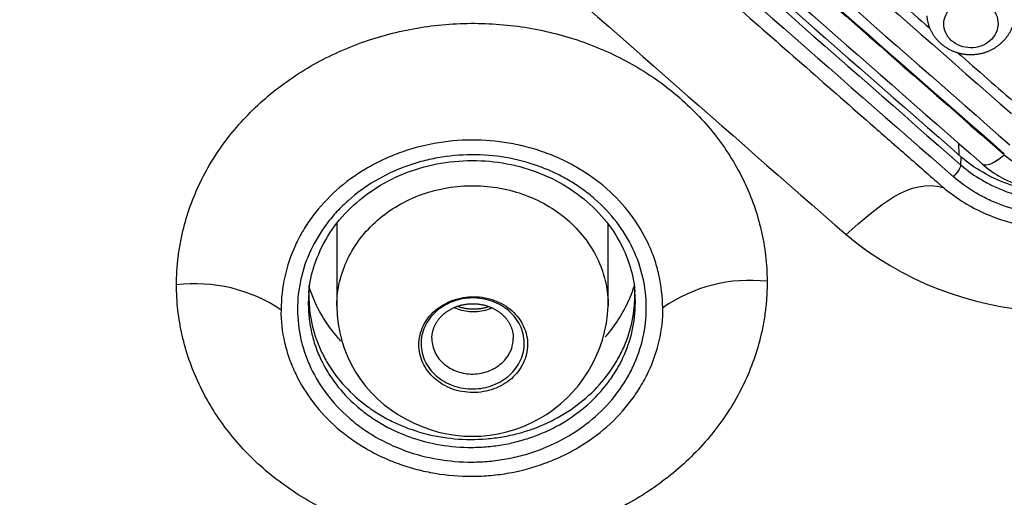
# Model space of a CAD drawing. Units: millimetres. Extents: x -18 to 873, y -18 to 2071.
# Drawn here: x 158 to 176, y 1515 to 1524 of the extents above; entities that cross this region are included whole.
import ezdxf

# ---------------------------------------------------------------- set-up
doc = ezdxf.new("R2010")
doc.units = ezdxf.units.MM
doc.layers.add('Default', color=7, linetype='Continuous')
doc.layers.add('DV1_Default', color=7, linetype='Continuous')

# ---------------------------------------------------------------- blocks, each defined once
blk = doc.blocks.new('SE')
at = {"layer": 'DV1_Default', "color": 7}
for p, q in [((174.828, 1521.563), (174.819, 1521.781)), ((174.859, 1521.383), (174.866, 1521.529)), ((163.364, 1520.308), (163.364, 1518.78)), ((168.364, 1518.789), (168.364, 1520.294))]:
    blk.add_line(p, q, dxfattribs=at)
for centre, radius, start, end in [((2322.585, 3974.533), 3256.998, 228.500636, 228.81223), ((2320.775, 3972.555), 3254.416, 228.50061, 228.812427), ((2317.978, 3970.432), 3253.025, 228.500856, 228.812792), ((2320.302, 3972.497), 3256.563, 228.500639, 228.812238), ((2100.649, 3724.246), 2925.85, 228.49079, 228.837566), ((2320.438, 3972.609), 3256.927, 228.50064, 228.81224), ((2101.232, 3724.762), 2926.738, 228.49073, 228.837401), ((2319.429, 3971.752), 3256.027, 228.500714, 228.812421), ((2101.412, 3724.909), 2927.221, 228.490731, 228.837405), ((2397.892, 4062.56), 3378.666, 228.50745, 228.807736), ((2317.846, 3970.324), 3252.666, 228.748179, 228.775127), ((2317.846, 3970.324), 3252.666, 228.78713, 228.81279), ((176.673, 1524.829), 6.147, 230.2643, 302.854), ((170.974, 1516.459), 2.8, 83.548, 124.9864), ((160.758, 1516.36), 2.836, 56.1736, 96.9715), ((165.721, 1518.8), 2.357, 180.4517, 242.7952), ((165.861, 1518.892), 2.505, 240.9079, 357.6403)]:
    blk.add_arc(centre, radius, start, end, dxfattribs=at)
for centre, major_axis, ratio, start_param, end_param in [((155.765, 2111.299), (832.89, -934.775), 0.32102, -1.215147, -1.200118), ((153.643, 2109.408), (832.89, -934.775), 0.32102, -1.215147, -1.200118), ((175.645, 1521.855), (0.395, 0.452), 0.343075, 3.141589, 4.3624), ((174.717, 1521.261), (-0.132, -0.151), 0.344137, 1.220223, 2.757733)]:
    blk.add_ellipse(centre, major_axis=major_axis, ratio=ratio, start_param=start_param, end_param=end_param, dxfattribs=at)
for points, knots in [([(154.704, 1488.709), (155.723, 1488.709), (156.743, 1488.732), (158.774, 1488.821), (159.784, 1488.888), (162.8, 1489.155), (166.781, 1489.683), (170.684, 1490.553), (173.58, 1491.335), (174.541, 1491.618), (176.452, 1492.227), (177.405, 1492.554), (180.22, 1493.593), (182.045, 1494.363), (185.594, 1496.053), (187.318, 1496.973), (190.665, 1498.963), (192.288, 1500.033), (194.645, 1501.754), (195.419, 1502.348), (196.923, 1503.562), (197.656, 1504.183), (199.797, 1506.09), (201.148, 1507.417), (203.699, 1510.184), (204.9, 1511.623), (206.586, 1513.867), (207.129, 1514.629), (207.914, 1515.794), (208.171, 1516.186), (208.673, 1516.975), (208.918, 1517.371), (210.115, 1519.363), (210.977, 1520.987), (212.519, 1524.297), (213.199, 1525.982), (214.372, 1529.414), (214.867, 1531.16), (215.367, 1533.383), (215.461, 1533.829), (215.636, 1534.723), (215.717, 1535.17), (215.942, 1536.513), (216.067, 1537.411), (216.368, 1540.11), (216.469, 1541.918), (216.47, 1545.551), (216.37, 1547.362), (216.069, 1550.07), (215.943, 1550.972), (215.644, 1552.761), (215.47, 1553.648), (214.876, 1556.293), (214.386, 1558.031), (213.217, 1561.457), (212.539, 1563.146), (211.379, 1565.641), (210.968, 1566.466), (210.316, 1567.694), (210.092, 1568.102), (209.634, 1568.912), (209.4, 1569.314), (208.204, 1571.305), (207.166, 1572.845), (204.93, 1575.824), (203.733, 1577.262), (201.179, 1580.036), (199.823, 1581.372), (198.024, 1582.975), (197.659, 1583.293), (196.922, 1583.917), (196.551, 1584.225), (195.425, 1585.134), (194.659, 1585.722), (192.322, 1587.43), (190.707, 1588.497), (187.365, 1590.488), (185.639, 1591.412), (182.963, 1592.688), (182.057, 1593.095), (180.215, 1593.871), (179.286, 1594.239), (176.48, 1595.274), (174.583, 1595.879), (170.736, 1596.921), (168.787, 1597.358), (165.823, 1597.886), (164.829, 1598.041), (162.826, 1598.307), (161.818, 1598.419), (158.775, 1598.688), (156.742, 1598.777), (154.704, 1598.777)], [0, 0, 0, 0, 0.015625, 0.015625, 0.03125, 0.03125, 0.0625, 0.09375, 0.09375, 0.109375, 0.109375, 0.125, 0.125, 0.15625, 0.15625, 0.1875, 0.1875, 0.21875, 0.21875, 0.234375, 0.234375, 0.25, 0.25, 0.28125, 0.28125, 0.3125, 0.3125, 0.328125, 0.328125, 0.335938, 0.335938, 0.34375, 0.34375, 0.375, 0.375, 0.40625, 0.40625, 0.4375, 0.4375, 0.445313, 0.445313, 0.453125, 0.453125, 0.46875, 0.46875, 0.5, 0.5, 0.53125, 0.53125, 0.546875, 0.546875, 0.5625, 0.5625, 0.59375, 0.59375, 0.625, 0.625, 0.640625, 0.640625, 0.648438, 0.648438, 0.65625, 0.65625, 0.6875, 0.6875, 0.71875, 0.71875, 0.75, 0.75, 0.757813, 0.757813, 0.765625, 0.765625, 0.78125, 0.78125, 0.8125, 0.8125, 0.84375, 0.84375, 0.859375, 0.859375, 0.875, 0.875, 0.90625, 0.90625, 0.9375, 0.9375, 0.953125, 0.953125, 0.96875, 0.96875, 1, 1, 1, 1]), ([(154.704, 1486.869), (155.83, 1486.87), (157.722, 1486.912), (160.93, 1487.111), (163.984, 1487.444), (167.097, 1487.911), (170.139, 1488.51), (173.167, 1489.239), (176.14, 1490.098), (179.071, 1491.084), (181.941, 1492.195), (184.749, 1493.427), (187.485, 1494.779), (190.146, 1496.247), (192.725, 1497.827), (195.215, 1499.518), (197.611, 1501.313), (199.907, 1503.21), (202.098, 1505.203), (204.177, 1507.287), (206.141, 1509.458), (207.985, 1511.712), (209.706, 1514.042), (211.299, 1516.446), (212.76, 1518.912), (214.085, 1521.441), (215.271, 1524.018), (216.317, 1526.654), (217.218, 1529.312), (217.977, 1532.043), (218.583, 1534.735), (219.046, 1537.561), (219.239, 1539.233), (219.324, 1540.224)], [0, 0, 0, 0, 0.031719, 0.06401, 0.096343, 0.128644, 0.160948, 0.193271, 0.225564, 0.2579, 0.290222, 0.322523, 0.354834, 0.387116, 0.419453, 0.451755, 0.484072, 0.516402, 0.548699, 0.581006, 0.613293, 0.645593, 0.677921, 0.710211, 0.742544, 0.77483, 0.807116, 0.839419, 0.871693, 0.90402, 0.936313, 0.968621, 1, 1, 1, 1]), ([(165.602, 1536.591), (165.549, 1536.637), (165.495, 1536.682), (165.383, 1536.769), (165.325, 1536.81), (165.146, 1536.928), (165.021, 1537), (164.759, 1537.125), (164.622, 1537.179), (164.343, 1537.27), (164.2, 1537.306), (163.908, 1537.36), (163.76, 1537.378), (163.463, 1537.394), (163.313, 1537.392), (163.016, 1537.371), (162.869, 1537.351), (162.578, 1537.291), (162.434, 1537.252), (162.156, 1537.157), (162.021, 1537.1), (161.762, 1536.97), (161.639, 1536.897), (161.405, 1536.737), (161.294, 1536.649), (161.086, 1536.459), (160.99, 1536.358), (160.816, 1536.147), (160.738, 1536.035), (160.599, 1535.802), (160.538, 1535.68), (160.439, 1535.433), (160.4, 1535.307), (160.341, 1535.05), (160.322, 1534.918), (160.296, 1534.523), (160.32, 1534.263), (160.421, 1533.875), (160.465, 1533.75), (160.572, 1533.507), (160.634, 1533.389), (160.781, 1533.16), (160.863, 1533.05), (161.045, 1532.841), (161.146, 1532.745), (161.356, 1532.558), (161.463, 1532.465), (161.673, 1532.278), (161.779, 1532.185), (162.728, 1531.346), (163.571, 1530.6), (166.103, 1528.368), (167.79, 1526.883), (170.32, 1524.661), (171.164, 1523.921), (172.429, 1522.812), (172.851, 1522.443), (173.483, 1521.889), (173.694, 1521.705), (174.011, 1521.428), (174.116, 1521.336), (174.327, 1521.151), (174.431, 1521.059), (174.537, 1520.968)], [0, 0, 0, 0, 0.007813, 0.007813, 0.015625, 0.015625, 0.03125, 0.03125, 0.046875, 0.046875, 0.0625, 0.0625, 0.078125, 0.078125, 0.09375, 0.09375, 0.109375, 0.109375, 0.125, 0.125, 0.140625, 0.140625, 0.15625, 0.15625, 0.171875, 0.171875, 0.1875, 0.1875, 0.203125, 0.203125, 0.21875, 0.21875, 0.234375, 0.234375, 0.25, 0.25, 0.28125, 0.28125, 0.296875, 0.296875, 0.3125, 0.3125, 0.328125, 0.328125, 0.34375, 0.34375, 0.359375, 0.359375, 0.375, 0.375, 0.5, 0.5, 0.75, 0.75, 0.875, 0.875, 0.9375, 0.9375, 0.96875, 0.96875, 0.984375, 0.984375, 1, 1, 1, 1]), ([(174.537, 1520.968), (174.751, 1520.786), (174.988, 1520.634), (175.381, 1520.454), (175.517, 1520.402), (175.794, 1520.316), (175.936, 1520.283), (176.225, 1520.233), (176.373, 1520.217), (176.668, 1520.204), (176.815, 1520.207), (177.255, 1520.243), (177.548, 1520.305), (177.959, 1520.449), (178.092, 1520.505), (178.35, 1520.636), (178.475, 1520.71), (178.709, 1520.87), (178.818, 1520.958), (179.024, 1521.145), (179.121, 1521.247), (179.383, 1521.565), (179.521, 1521.795), (179.721, 1522.292), (179.78, 1522.547), (179.807, 1522.938), (179.805, 1523.07), (179.78, 1523.329), (179.758, 1523.457), (179.693, 1523.71), (179.649, 1523.835), (179.542, 1524.078), (179.479, 1524.196), (179.335, 1524.42), (179.254, 1524.528), (179.074, 1524.735), (178.972, 1524.831), (178.763, 1525.016), (178.657, 1525.107), (178.447, 1525.291), (178.341, 1525.383), (177.393, 1526.211), (176.551, 1526.949), (174.025, 1529.164), (172.341, 1530.645), (169.814, 1532.871), (168.972, 1533.614), (167.708, 1534.729), (167.287, 1535.101), (166.655, 1535.659), (166.444, 1535.846), (166.129, 1536.125), (166.023, 1536.218), (165.812, 1536.404), (165.708, 1536.498), (165.602, 1536.591)], [0, 0, 0, 0, 0.03125, 0.03125, 0.046875, 0.046875, 0.0625, 0.0625, 0.078125, 0.078125, 0.09375, 0.09375, 0.125, 0.125, 0.140625, 0.140625, 0.15625, 0.15625, 0.171875, 0.171875, 0.1875, 0.1875, 0.21875, 0.21875, 0.25, 0.25, 0.265625, 0.265625, 0.28125, 0.28125, 0.296875, 0.296875, 0.3125, 0.3125, 0.328125, 0.328125, 0.34375, 0.34375, 0.359375, 0.359375, 0.375, 0.375, 0.5, 0.5, 0.75, 0.75, 0.875, 0.875, 0.9375, 0.9375, 0.96875, 0.96875, 0.984375, 0.984375, 1, 1, 1, 1]), ([(178.697, 1524.711), (178.828, 1524.596), (178.945, 1524.471), (179.15, 1524.201), (179.237, 1524.058), (179.342, 1523.835), (179.373, 1523.759), (179.426, 1523.604), (179.449, 1523.524), (179.502, 1523.285), (179.52, 1523.124), (179.52, 1522.8), (179.502, 1522.636), (179.43, 1522.317), (179.376, 1522.162), (179.271, 1521.936), (179.231, 1521.861), (179.144, 1521.717), (179.097, 1521.647), (178.944, 1521.444), (178.828, 1521.317), (178.565, 1521.083), (178.422, 1520.979), (178.114, 1520.795), (177.951, 1520.717), (177.697, 1520.622), (177.611, 1520.594), (177.435, 1520.545), (177.344, 1520.525), (177.073, 1520.475), (176.89, 1520.458), (176.524, 1520.455), (176.337, 1520.47), (175.978, 1520.53), (175.802, 1520.575), (175.547, 1520.667), (175.463, 1520.701), (175.3, 1520.777), (175.222, 1520.818), (174.994, 1520.95), (174.852, 1521.052), (174.721, 1521.166)], [0, 0, 0, 0, 0.0625, 0.0625, 0.125, 0.125, 0.15625, 0.15625, 0.1875, 0.1875, 0.25, 0.25, 0.3125, 0.3125, 0.375, 0.375, 0.40625, 0.40625, 0.4375, 0.4375, 0.5, 0.5, 0.5625, 0.5625, 0.625, 0.625, 0.65625, 0.65625, 0.6875, 0.6875, 0.75, 0.75, 0.8125, 0.8125, 0.875, 0.875, 0.90625, 0.90625, 0.9375, 0.9375, 1, 1, 1, 1]), ([(174.624, 1523.74), (174.659, 1523.691), (174.706, 1523.65), (174.814, 1523.585), (174.875, 1523.562), (175.003, 1523.539), (175.07, 1523.538), (175.198, 1523.56), (175.26, 1523.583), (175.37, 1523.646), (175.418, 1523.688), (175.492, 1523.783), (175.518, 1523.837), (175.546, 1523.952), (175.547, 1524.01), (175.523, 1524.124), (175.498, 1524.178), (175.427, 1524.274), (175.381, 1524.317), (175.274, 1524.381), (175.212, 1524.404), (175.085, 1524.427), (175.018, 1524.428), (174.889, 1524.406), (174.827, 1524.384), (174.717, 1524.32), (174.669, 1524.279), (174.595, 1524.183), (174.568, 1524.129), (174.527, 1523.959), (174.552, 1523.837), (174.624, 1523.74)], [0, 0, 0, 0, 0.0625, 0.0625, 0.125, 0.125, 0.1875, 0.1875, 0.25, 0.25, 0.3125, 0.3125, 0.375, 0.375, 0.4375, 0.4375, 0.5, 0.5, 0.5625, 0.5625, 0.625, 0.625, 0.6875, 0.6875, 0.75, 0.75, 0.8125, 0.8125, 0.875, 0.875, 1, 1, 1, 1]), ([(174.23, 1524.133), (174.23, 1524.129), (174.231, 1524.118), (174.233, 1524.097), (174.237, 1524.071), (174.241, 1524.046), (174.247, 1524.02), (174.253, 1523.995), (174.26, 1523.97), (174.269, 1523.946), (174.278, 1523.921), (174.287, 1523.897), (174.298, 1523.873), (174.309, 1523.85), (174.322, 1523.827), (174.335, 1523.805), (174.348, 1523.783), (174.363, 1523.761), (174.378, 1523.74), (174.394, 1523.719), (174.411, 1523.699), (174.428, 1523.679), (174.447, 1523.66), (174.466, 1523.642), (174.485, 1523.624), (174.505, 1523.606), (174.526, 1523.59), (174.548, 1523.574), (174.57, 1523.558), (174.592, 1523.544), (174.615, 1523.53), (174.639, 1523.517), (174.663, 1523.504), (174.687, 1523.492), (174.712, 1523.482), (174.737, 1523.471), (174.763, 1523.462), (174.788, 1523.454), (174.814, 1523.446), (174.841, 1523.44), (174.867, 1523.434), (174.894, 1523.429), (174.921, 1523.424), (174.948, 1523.421), (174.976, 1523.419), (175.003, 1523.417), (175.031, 1523.416), (175.058, 1523.417), (175.085, 1523.418), (175.113, 1523.42), (175.14, 1523.422), (175.167, 1523.426), (175.194, 1523.431), (175.221, 1523.436), (175.248, 1523.442), (175.275, 1523.449), (175.301, 1523.457), (175.328, 1523.466), (175.353, 1523.476), (175.379, 1523.486), (175.403, 1523.498), (175.428, 1523.51), (175.451, 1523.522), (175.475, 1523.536), (175.498, 1523.55), (175.52, 1523.565), (175.542, 1523.581), (175.564, 1523.598), (175.585, 1523.615), (175.605, 1523.633), (175.625, 1523.651), (175.644, 1523.67), (175.662, 1523.69), (175.68, 1523.711), (175.697, 1523.731), (175.713, 1523.753), (175.728, 1523.775), (175.743, 1523.797), (175.757, 1523.82), (175.77, 1523.843), (175.782, 1523.867), (175.793, 1523.891), (175.804, 1523.915), (175.813, 1523.939), (175.821, 1523.963), (175.829, 1523.988), (175.836, 1524.013), (175.842, 1524.039), (175.847, 1524.064), (175.851, 1524.09), (175.855, 1524.116), (175.856, 1524.131), (175.857, 1524.141)], [0, 0, 0, 0, 0.004296, 0.015248, 0.026202, 0.037157, 0.048113, 0.05907, 0.070028, 0.080986, 0.091944, 0.102903, 0.113862, 0.124822, 0.135782, 0.146541, 0.157432, 0.16838, 0.179355, 0.190357, 0.201387, 0.212445, 0.223531, 0.234643, 0.245781, 0.256944, 0.26813, 0.279337, 0.290564, 0.301809, 0.31307, 0.324345, 0.335632, 0.346929, 0.358234, 0.369546, 0.380863, 0.392184, 0.403306, 0.414561, 0.425936, 0.437317, 0.448703, 0.460093, 0.471488, 0.482887, 0.494289, 0.505695, 0.517105, 0.528409, 0.53976, 0.551193, 0.562645, 0.57411, 0.585582, 0.597057, 0.60853, 0.619995, 0.631447, 0.642882, 0.654234, 0.665445, 0.676672, 0.687921, 0.699192, 0.710483, 0.72179, 0.733113, 0.744446, 0.755786, 0.767129, 0.77847, 0.789806, 0.801131, 0.812442, 0.823735, 0.835006, 0.84625, 0.857467, 0.868652, 0.879803, 0.89092, 0.902001, 0.912821, 0.923559, 0.934521, 0.94549, 0.956465, 0.967443, 0.978424, 0.989405, 1, 1, 1, 1]), ([(160.414, 1519.175), (160.413, 1519.224), (160.414, 1519.313), (160.421, 1519.447), (160.431, 1519.581), (160.446, 1519.714), (160.466, 1519.847), (160.489, 1519.98), (160.54, 1520.222), (160.639, 1520.571), (160.818, 1521.014), (161.046, 1521.441), (161.412, 1521.979), (161.977, 1522.591), (162.804, 1523.193), (163.747, 1523.643), (164.77, 1523.923), (165.835, 1524.023), (166.901, 1523.938), (167.927, 1523.671), (168.874, 1523.234), (169.705, 1522.642), (170.275, 1522.037), (170.644, 1521.503), (170.874, 1521.079), (171.057, 1520.637), (171.167, 1520.257), (171.23, 1519.949), (171.263, 1519.716), (171.285, 1519.481), (171.288, 1519.325), (171.289, 1519.242)], [0, 0, 0, 0, 0.008938, 0.017863, 0.026781, 0.035701, 0.044628, 0.053571, 0.062536, 0.093794, 0.125098, 0.156358, 0.187652, 0.250102, 0.312523, 0.374928, 0.437331, 0.499744, 0.562173, 0.624621, 0.687089, 0.74958, 0.812096, 0.843387, 0.874716, 0.906023, 0.93737, 0.953039, 0.968675, 0.984316, 1, 1, 1, 1]), ([(175.655, 1521.573), (175.725, 1521.512), (175.802, 1521.457), (175.965, 1521.362), (176.051, 1521.322), (176.233, 1521.257), (176.328, 1521.233), (176.52, 1521.201), (176.618, 1521.193), (176.816, 1521.195), (176.913, 1521.204), (177.105, 1521.239), (177.201, 1521.266), (177.382, 1521.334), (177.468, 1521.375), (177.631, 1521.473), (177.709, 1521.529), (177.847, 1521.653), (177.909, 1521.72), (178.019, 1521.866), (178.065, 1521.943), (178.14, 1522.103), (178.169, 1522.187), (178.207, 1522.358), (178.217, 1522.444), (178.217, 1522.617), (178.207, 1522.705), (178.168, 1522.875), (178.14, 1522.957), (178.065, 1523.117), (178.018, 1523.194), (177.909, 1523.337), (177.847, 1523.403), (177.777, 1523.464)], [0, 0, 0, 0, 0.0625, 0.0625, 0.125, 0.125, 0.1875, 0.1875, 0.25, 0.25, 0.3125, 0.3125, 0.375, 0.375, 0.4375, 0.4375, 0.5, 0.5, 0.5625, 0.5625, 0.625, 0.625, 0.6875, 0.6875, 0.75, 0.75, 0.8125, 0.8125, 0.875, 0.875, 0.9375, 0.9375, 1, 1, 1, 1]), ([(179.301, 1523.321), (179.304, 1523.278), (179.305, 1523.234), (179.305, 1523.191), (179.305, 1523.039), (179.288, 1522.889), (179.221, 1522.591), (179.171, 1522.447), (179.074, 1522.239), (179.037, 1522.171), (178.957, 1522.038), (178.913, 1521.972), (178.77, 1521.783), (178.662, 1521.666), (178.422, 1521.453), (178.288, 1521.355), (178.005, 1521.186), (177.856, 1521.114), (177.619, 1521.026), (177.538, 1521), (177.375, 1520.955), (177.292, 1520.936), (177.043, 1520.89), (176.873, 1520.874), (176.531, 1520.871), (176.362, 1520.885), (176.029, 1520.941), (175.864, 1520.984), (175.55, 1521.096), (175.401, 1521.166), (175.119, 1521.33), (174.986, 1521.425), (174.866, 1521.529)], [0, 0, 0, 0, 0.023313, 0.023313, 0.023313, 0.10474, 0.10474, 0.186167, 0.186167, 0.22688, 0.22688, 0.267594, 0.267594, 0.349021, 0.349021, 0.430447, 0.430447, 0.511874, 0.511874, 0.552588, 0.552588, 0.593301, 0.593301, 0.674728, 0.674728, 0.756155, 0.756155, 0.837582, 0.837582, 0.919009, 0.919009, 1, 1, 1, 1]), ([(174.859, 1521.383), (174.981, 1521.277), (175.113, 1521.183), (175.325, 1521.06), (175.398, 1521.022), (175.549, 1520.952), (175.627, 1520.92), (175.864, 1520.835), (176.027, 1520.793), (176.361, 1520.738), (176.534, 1520.724), (176.874, 1520.727), (177.044, 1520.743), (177.296, 1520.79), (177.38, 1520.809), (177.543, 1520.854), (177.623, 1520.88), (177.859, 1520.968), (178.01, 1521.041), (178.297, 1521.212), (178.429, 1521.309), (178.673, 1521.526), (178.781, 1521.644), (178.923, 1521.832), (178.967, 1521.897), (179.047, 1522.031), (179.084, 1522.1), (179.183, 1522.31), (179.232, 1522.454), (179.299, 1522.75), (179.316, 1522.903), (179.316, 1523.098), (179.314, 1523.143), (179.311, 1523.188)], [0, 0, 0, 0, 0.081305, 0.081305, 0.121957, 0.121957, 0.162609, 0.162609, 0.243914, 0.243914, 0.325219, 0.325219, 0.406523, 0.406523, 0.447176, 0.447176, 0.487828, 0.487828, 0.569133, 0.569133, 0.650437, 0.650437, 0.731742, 0.731742, 0.772394, 0.772394, 0.813047, 0.813047, 0.894351, 0.894351, 0.975656, 0.975656, 1, 1, 1, 1]), ([(175.25, 1521.404), (175.369, 1521.298), (175.605, 1521.138), (176.056, 1520.945), (176.54, 1520.865), (177.042, 1520.883), (177.521, 1521.013), (177.957, 1521.237), (178.322, 1521.555), (178.598, 1521.93), (178.767, 1522.373), (178.805, 1522.649), (178.805, 1522.812)], [0, 0, 0, 0, 0.092741, 0.194216, 0.296166, 0.398362, 0.500412, 0.602041, 0.703262, 0.803618, 0.902811, 1, 1, 1, 1]), ([(169.368, 1518.753), (169.363, 1518.958), (169.341, 1519.159), (169.275, 1519.457), (169.247, 1519.555), (169.181, 1519.75), (169.142, 1519.847), (169.01, 1520.128), (168.902, 1520.306), (168.647, 1520.643), (168.499, 1520.802), (168.174, 1521.087), (167.997, 1521.215), (167.708, 1521.384), (167.608, 1521.436), (167.405, 1521.531), (167.197, 1521.617), (166.981, 1521.684), (166.76, 1521.742), (166.647, 1521.767), (166.307, 1521.825), (166.078, 1521.844), (165.619, 1521.841), (165.385, 1521.82), (164.934, 1521.738), (164.715, 1521.678), (164.395, 1521.56), (164.29, 1521.515), (164.086, 1521.418), (163.988, 1521.365), (163.702, 1521.195), (163.525, 1521.065), (163.197, 1520.773), (163.052, 1520.616), (162.862, 1520.362), (162.803, 1520.275), (162.695, 1520.094), (162.646, 1520.001), (162.515, 1519.718), (162.45, 1519.524), (162.362, 1519.126), (162.341, 1518.92), (162.337, 1518.716)], [0, 0, 0, 0, 0.0625, 0.0625, 0.09375, 0.09375, 0.125, 0.125, 0.1875, 0.1875, 0.25, 0.25, 0.3125, 0.3125, 0.34375, 0.34375, 0.375, 0.40625, 0.40625, 0.4375, 0.4375, 0.5, 0.5, 0.5625, 0.5625, 0.625, 0.625, 0.65625, 0.65625, 0.6875, 0.6875, 0.75, 0.75, 0.8125, 0.8125, 0.84375, 0.84375, 0.875, 0.875, 0.9375, 0.9375, 1, 1, 1, 1]), ([(169.065, 1518.758), (169.065, 1518.571), (169.044, 1518.385), (168.962, 1518.019), (168.901, 1517.842), (168.781, 1517.586), (168.736, 1517.502), (168.637, 1517.338), (168.582, 1517.257), (168.407, 1517.025), (168.274, 1516.882), (167.978, 1516.62), (167.813, 1516.499), (167.464, 1516.293), (167.28, 1516.205), (166.987, 1516.097), (166.887, 1516.065), (166.686, 1516.011), (166.585, 1515.988), (166.38, 1515.951), (166.276, 1515.937), (166.067, 1515.918), (165.961, 1515.913), (165.644, 1515.911), (165.436, 1515.929), (165.025, 1515.999), (164.82, 1516.052), (164.432, 1516.192), (164.248, 1516.278), (163.985, 1516.431), (163.9, 1516.487), (163.736, 1516.604), (163.659, 1516.666), (163.437, 1516.86), (163.303, 1517.002), (163.067, 1517.311), (162.968, 1517.474), (162.848, 1517.728), (162.812, 1517.815), (162.751, 1517.992), (162.724, 1518.083), (162.662, 1518.356), (162.642, 1518.539), (162.641, 1518.908), (162.661, 1519.096), (162.743, 1519.461), (162.805, 1519.641), (162.965, 1519.983), (163.063, 1520.146), (163.238, 1520.378), (163.301, 1520.454), (163.435, 1520.598), (163.505, 1520.666), (163.727, 1520.863), (163.889, 1520.981), (164.241, 1521.19), (164.426, 1521.278), (164.716, 1521.385), (164.814, 1521.417), (165.016, 1521.472), (165.119, 1521.495), (165.429, 1521.551), (165.637, 1521.57), (166.057, 1521.572), (166.269, 1521.555), (166.68, 1521.485), (166.881, 1521.432), (167.174, 1521.327), (167.27, 1521.288), (167.455, 1521.201), (167.545, 1521.154), (167.719, 1521.053), (167.803, 1520.998), (167.966, 1520.882), (168.045, 1520.819), (168.269, 1520.623), (168.402, 1520.482), (168.636, 1520.176), (168.737, 1520.011), (168.898, 1519.67), (168.96, 1519.494), (169.043, 1519.131), (169.064, 1518.944), (169.065, 1518.758)], [0, 0, 0, 0, 0.03125, 0.03125, 0.0625, 0.0625, 0.078125, 0.078125, 0.09375, 0.09375, 0.125, 0.125, 0.15625, 0.15625, 0.1875, 0.1875, 0.203125, 0.203125, 0.21875, 0.21875, 0.234375, 0.234375, 0.25, 0.25, 0.28125, 0.28125, 0.3125, 0.3125, 0.34375, 0.34375, 0.359375, 0.359375, 0.375, 0.375, 0.40625, 0.40625, 0.4375, 0.4375, 0.453125, 0.453125, 0.46875, 0.46875, 0.5, 0.5, 0.53125, 0.53125, 0.5625, 0.5625, 0.59375, 0.59375, 0.609375, 0.609375, 0.625, 0.625, 0.65625, 0.65625, 0.6875, 0.6875, 0.703125, 0.703125, 0.71875, 0.71875, 0.75, 0.75, 0.78125, 0.78125, 0.8125, 0.8125, 0.828125, 0.828125, 0.84375, 0.84375, 0.859375, 0.859375, 0.875, 0.875, 0.90625, 0.90625, 0.9375, 0.9375, 0.96875, 0.96875, 1, 1, 1, 1]), ([(162.849, 1519.026), (162.864, 1519.218), (162.938, 1519.55), (163.177, 1520.085), (163.547, 1520.548), (164.023, 1520.945), (164.584, 1521.238), (165.204, 1521.423), (165.854, 1521.485), (166.503, 1521.427), (167.122, 1521.246), (167.682, 1520.957), (168.158, 1520.563), (168.526, 1520.103), (168.765, 1519.571), (168.839, 1519.24), (168.854, 1519.049)], [0, 0, 0, 0, 0.067506, 0.14006, 0.212346, 0.284436, 0.356377, 0.428384, 0.500216, 0.572079, 0.644059, 0.715883, 0.788032, 0.860348, 0.932836, 1, 1, 1, 1]), ([(163.364, 1518.781), (163.364, 1518.788), (163.364, 1518.795), (163.366, 1518.948), (163.383, 1519.092), (163.45, 1519.375), (163.5, 1519.516), (163.628, 1519.783), (163.706, 1519.91), (163.89, 1520.15), (163.997, 1520.263), (164.229, 1520.466), (164.356, 1520.557), (164.632, 1520.718), (164.777, 1520.785), (165.003, 1520.867), (165.081, 1520.891), (165.238, 1520.932), (165.318, 1520.949), (165.56, 1520.99), (165.722, 1521.003), (166.049, 1521.001), (166.214, 1520.986), (166.534, 1520.927), (166.689, 1520.884), (167.142, 1520.715), (167.421, 1520.546), (167.763, 1520.237), (167.866, 1520.124), (168.046, 1519.88), (168.122, 1519.752), (168.243, 1519.484), (168.29, 1519.343), (168.349, 1519.064), (168.364, 1518.927), (168.364, 1518.789)], [0, 0, 0, 0, 0.003046, 0.003046, 0.065539, 0.065539, 0.128032, 0.128032, 0.190525, 0.190525, 0.253018, 0.253018, 0.315511, 0.315511, 0.378004, 0.378004, 0.409251, 0.409251, 0.440497, 0.440497, 0.50299, 0.50299, 0.565483, 0.565483, 0.627976, 0.627976, 0.752962, 0.752962, 0.815455, 0.815455, 0.877948, 0.877948, 0.940441, 0.940441, 1, 1, 1, 1]), ([(171.289, 1519.242), (171.29, 1519.2), (171.289, 1519.11), (171.283, 1518.976), (171.273, 1518.842), (171.259, 1518.708), (171.24, 1518.574), (171.218, 1518.441), (171.168, 1518.198), (171.071, 1517.848), (170.892, 1517.403), (170.665, 1516.974), (170.3, 1516.432), (169.733, 1515.817), (168.904, 1515.211), (167.956, 1514.759), (166.927, 1514.478), (165.857, 1514.38), (164.787, 1514.467), (163.759, 1514.737), (162.812, 1515.18), (161.982, 1515.776), (161.414, 1516.384), (161.048, 1516.921), (160.82, 1517.346), (160.639, 1517.788), (160.531, 1518.169), (160.47, 1518.477), (160.437, 1518.71), (160.417, 1518.944), (160.414, 1519.1), (160.414, 1519.175)], [0, 0, 0, 0, 0.008951, 0.017886, 0.026811, 0.035735, 0.044664, 0.053605, 0.062566, 0.093832, 0.125136, 0.156414, 0.187729, 0.25026, 0.312801, 0.375346, 0.43789, 0.500425, 0.56294, 0.625426, 0.687878, 0.750303, 0.812716, 0.843935, 0.875204, 0.906426, 0.937676, 0.953298, 0.968867, 0.984422, 1, 1, 1, 1]), ([(162.854, 1519.077), (162.848, 1518.958), (162.851, 1518.839), (162.881, 1518.549), (162.918, 1518.38), (163.001, 1518.131), (163.034, 1518.049), (163.108, 1517.888), (163.149, 1517.81), (163.285, 1517.582), (163.393, 1517.438), (163.642, 1517.167), (163.78, 1517.045), (164.005, 1516.88), (164.083, 1516.828), (164.246, 1516.732), (164.331, 1516.686), (164.59, 1516.563), (164.77, 1516.496), (165.145, 1516.395), (165.34, 1516.36), (165.73, 1516.325), (165.925, 1516.324), (166.22, 1516.349), (166.318, 1516.361), (166.512, 1516.394), (166.607, 1516.415), (166.888, 1516.489), (167.071, 1516.555), (167.421, 1516.718), (167.584, 1516.813), (167.889, 1517.031), (168.031, 1517.155), (168.282, 1517.421), (168.392, 1517.564), (168.533, 1517.793), (168.576, 1517.872), (168.653, 1518.032), (168.687, 1518.113), (168.774, 1518.36), (168.814, 1518.529), (168.851, 1518.834), (168.856, 1518.966), (168.849, 1519.097)], [0, 0, 0, 0, 0.041563, 0.041563, 0.102378, 0.102378, 0.132786, 0.132786, 0.163193, 0.163193, 0.224008, 0.224008, 0.284823, 0.284823, 0.31523, 0.31523, 0.345638, 0.345638, 0.406453, 0.406453, 0.467267, 0.467267, 0.528082, 0.528082, 0.55849, 0.55849, 0.588897, 0.588897, 0.649712, 0.649712, 0.710527, 0.710527, 0.771342, 0.771342, 0.832157, 0.832157, 0.862564, 0.862564, 0.892971, 0.892971, 0.953786, 0.953786, 1, 1, 1, 1]), ([(163.441, 1518.141), (163.412, 1518.172), (163.144, 1518.475), (162.951, 1518.827), (162.851, 1519.16)], [0, 0, 0, 0, 0.103605, 1, 1, 1, 1]), ([(168.85, 1519.188), (168.831, 1519.125), (168.722, 1518.809), (168.531, 1518.482), (168.329, 1518.243), (168.306, 1518.217)], [0, 0, 0, 0, 0.179824, 0.908515, 1, 1, 1, 1]), ([(162.845, 1518.975), (162.841, 1518.922), (162.84, 1518.869), (162.84, 1518.643), (162.86, 1518.471), (162.918, 1518.216), (162.942, 1518.131), (163, 1517.965), (163.033, 1517.883), (163.147, 1517.645), (163.239, 1517.493), (163.461, 1517.203), (163.586, 1517.07), (163.794, 1516.888), (163.867, 1516.83), (164.02, 1516.72), (164.1, 1516.668), (164.346, 1516.525), (164.519, 1516.444), (164.883, 1516.314), (165.075, 1516.263), (165.46, 1516.198), (165.655, 1516.181), (165.952, 1516.183), (166.052, 1516.188), (166.248, 1516.206), (166.345, 1516.219), (166.537, 1516.253), (166.632, 1516.275), (166.821, 1516.326), (166.915, 1516.356), (167.189, 1516.457), (167.362, 1516.539), (167.689, 1516.733), (167.844, 1516.845), (168.122, 1517.092), (168.246, 1517.226), (168.41, 1517.443), (168.462, 1517.519), (168.555, 1517.672), (168.597, 1517.751), (168.709, 1517.991), (168.766, 1518.156), (168.844, 1518.5), (168.863, 1518.674), (168.863, 1518.849)], [0, 0, 0, 0, 0.018698, 0.018698, 0.080029, 0.080029, 0.110695, 0.110695, 0.141361, 0.141361, 0.202692, 0.202692, 0.264023, 0.264023, 0.294689, 0.294689, 0.325355, 0.325355, 0.386686, 0.386686, 0.448018, 0.448018, 0.509349, 0.509349, 0.540015, 0.540015, 0.57068, 0.57068, 0.601346, 0.601346, 0.632012, 0.632012, 0.693343, 0.693343, 0.754674, 0.754674, 0.816006, 0.816006, 0.846672, 0.846672, 0.877337, 0.877337, 0.938669, 0.938669, 1, 1, 1, 1]), ([(165.163, 1517.454), (165.209, 1517.413), (165.259, 1517.376), (165.368, 1517.311), (165.426, 1517.283), (165.606, 1517.217), (165.738, 1517.193), (165.934, 1517.192), (166, 1517.198), (166.129, 1517.22), (166.191, 1517.237), (166.313, 1517.28), (166.372, 1517.308), (166.481, 1517.371), (166.532, 1517.407), (166.673, 1517.53), (166.747, 1517.627), (166.825, 1517.787), (166.844, 1517.842), (166.871, 1517.955), (166.878, 1518.013), (166.879, 1518.129), (166.873, 1518.186), (166.849, 1518.299), (166.83, 1518.355), (166.757, 1518.515), (166.683, 1518.614), (166.501, 1518.777), (166.389, 1518.844), (166.208, 1518.911), (166.145, 1518.928), (166.018, 1518.951), (165.951, 1518.957), (165.821, 1518.957), (165.756, 1518.952), (165.626, 1518.93), (165.563, 1518.913), (165.381, 1518.848), (165.269, 1518.783), (165.129, 1518.661), (165.087, 1518.616), (165.013, 1518.52), (164.982, 1518.47), (164.93, 1518.364), (164.91, 1518.307), (164.884, 1518.195), (164.877, 1518.138), (164.875, 1517.963), (164.899, 1517.849), (164.973, 1517.688), (165.003, 1517.637), (165.075, 1517.541), (165.116, 1517.495), (165.163, 1517.454)], [0, 0, 0, 0, 0.03125, 0.03125, 0.0625, 0.0625, 0.125, 0.125, 0.15625, 0.15625, 0.1875, 0.1875, 0.21875, 0.21875, 0.25, 0.25, 0.3125, 0.3125, 0.34375, 0.34375, 0.375, 0.375, 0.40625, 0.40625, 0.4375, 0.4375, 0.5, 0.5, 0.5625, 0.5625, 0.59375, 0.59375, 0.625, 0.625, 0.65625, 0.65625, 0.6875, 0.6875, 0.75, 0.75, 0.78125, 0.78125, 0.8125, 0.8125, 0.84375, 0.84375, 0.875, 0.875, 0.9375, 0.9375, 0.96875, 0.96875, 1, 1, 1, 1]), ([(165.083, 1517.62), (165.048, 1517.666), (165.018, 1517.714), (164.969, 1517.814), (164.95, 1517.867), (164.924, 1517.974), (164.918, 1518.029), (164.916, 1518.138), (164.922, 1518.194), (164.956, 1518.355), (165.003, 1518.459), (165.105, 1518.597), (165.144, 1518.64), (165.231, 1518.719), (165.279, 1518.754), (165.381, 1518.817), (165.437, 1518.844), (165.551, 1518.887), (165.61, 1518.904), (165.793, 1518.939), (165.919, 1518.94), (166.103, 1518.911), (166.163, 1518.896), (166.278, 1518.855), (166.334, 1518.83), (166.438, 1518.77), (166.486, 1518.736), (166.575, 1518.66), (166.616, 1518.618), (166.686, 1518.527), (166.717, 1518.478), (166.765, 1518.378), (166.784, 1518.326), (166.823, 1518.165), (166.824, 1518.054), (166.789, 1517.891), (166.772, 1517.839), (166.726, 1517.737), (166.697, 1517.688), (166.629, 1517.596), (166.59, 1517.553), (166.503, 1517.474), (166.454, 1517.438), (166.301, 1517.345), (166.184, 1517.301), (166.002, 1517.266), (165.939, 1517.26), (165.815, 1517.258), (165.753, 1517.263), (165.631, 1517.283), (165.57, 1517.298), (165.455, 1517.338), (165.4, 1517.363), (165.296, 1517.423), (165.247, 1517.458), (165.158, 1517.533), (165.119, 1517.575), (165.083, 1517.62)], [0, 0, 0, 0, 0.03125, 0.03125, 0.0625, 0.0625, 0.09375, 0.09375, 0.125, 0.125, 0.1875, 0.1875, 0.21875, 0.21875, 0.25, 0.25, 0.28125, 0.28125, 0.3125, 0.3125, 0.375, 0.375, 0.40625, 0.40625, 0.4375, 0.4375, 0.46875, 0.46875, 0.5, 0.5, 0.53125, 0.53125, 0.5625, 0.5625, 0.625, 0.625, 0.65625, 0.65625, 0.6875, 0.6875, 0.71875, 0.71875, 0.75, 0.75, 0.8125, 0.8125, 0.84375, 0.84375, 0.875, 0.875, 0.90625, 0.90625, 0.9375, 0.9375, 0.96875, 0.96875, 1, 1, 1, 1]), ([(162.337, 1518.716), (162.333, 1518.511), (162.357, 1518.311), (162.426, 1518.015), (162.455, 1517.918), (162.523, 1517.724), (162.563, 1517.628), (162.697, 1517.348), (162.806, 1517.172), (163.062, 1516.838), (163.211, 1516.68), (163.537, 1516.398), (163.714, 1516.271), (164.002, 1516.104), (164.102, 1516.052), (164.305, 1515.958), (164.512, 1515.873), (164.728, 1515.806), (164.947, 1515.749), (165.06, 1515.725), (165.4, 1515.667), (165.628, 1515.649), (165.971, 1515.65), (166.086, 1515.656), (166.315, 1515.677), (166.43, 1515.692), (166.768, 1515.753), (166.986, 1515.812), (167.305, 1515.93), (167.41, 1515.974), (167.613, 1516.07), (167.712, 1516.122), (167.997, 1516.291), (168.174, 1516.419), (168.502, 1516.708), (168.648, 1516.866), (168.839, 1517.117), (168.898, 1517.203), (169.007, 1517.382), (169.057, 1517.475), (169.19, 1517.756), (169.257, 1517.949), (169.349, 1518.345), (169.372, 1518.549), (169.368, 1518.753)], [0, 0, 0, 0, 0.0625, 0.0625, 0.09375, 0.09375, 0.125, 0.125, 0.1875, 0.1875, 0.25, 0.25, 0.3125, 0.3125, 0.34375, 0.34375, 0.375, 0.40625, 0.40625, 0.4375, 0.4375, 0.5, 0.5, 0.53125, 0.53125, 0.5625, 0.5625, 0.625, 0.625, 0.65625, 0.65625, 0.6875, 0.6875, 0.75, 0.75, 0.8125, 0.8125, 0.84375, 0.84375, 0.875, 0.875, 0.9375, 0.9375, 1, 1, 1, 1]), ([(165.115, 1518.196), (165.116, 1518.2), (165.116, 1518.211), (165.117, 1518.23), (165.119, 1518.252), (165.122, 1518.274), (165.126, 1518.295), (165.131, 1518.317), (165.136, 1518.338), (165.143, 1518.359), (165.15, 1518.38), (165.159, 1518.401), (165.168, 1518.422), (165.178, 1518.443), (165.189, 1518.463), (165.2, 1518.482), (165.213, 1518.502), (165.226, 1518.521), (165.239, 1518.539), (165.254, 1518.557), (165.269, 1518.574), (165.285, 1518.592), (165.301, 1518.608), (165.319, 1518.625), (165.337, 1518.641), (165.356, 1518.656), (165.375, 1518.671), (165.395, 1518.685), (165.415, 1518.698), (165.435, 1518.711), (165.457, 1518.724), (165.478, 1518.735), (165.5, 1518.746), (165.523, 1518.757), (165.546, 1518.767), (165.57, 1518.776), (165.593, 1518.784), (165.617, 1518.792), (165.641, 1518.799), (165.666, 1518.805), (165.691, 1518.811), (165.716, 1518.815), (165.741, 1518.819), (165.767, 1518.823), (165.792, 1518.825), (165.818, 1518.827), (165.844, 1518.828), (165.869, 1518.829), (165.895, 1518.828), (165.921, 1518.827), (165.946, 1518.825), (165.972, 1518.823), (165.997, 1518.819), (166.022, 1518.815), (166.047, 1518.81), (166.072, 1518.805), (166.097, 1518.799), (166.121, 1518.792), (166.145, 1518.784), (166.168, 1518.776), (166.192, 1518.766), (166.215, 1518.757), (166.237, 1518.746), (166.259, 1518.735), (166.281, 1518.724), (166.302, 1518.711), (166.322, 1518.698), (166.342, 1518.685), (166.361, 1518.671), (166.38, 1518.656), (166.399, 1518.641), (166.416, 1518.626), (166.433, 1518.609), (166.45, 1518.593), (166.466, 1518.575), (166.481, 1518.558), (166.495, 1518.54), (166.508, 1518.522), (166.521, 1518.503), (166.533, 1518.484), (166.545, 1518.464), (166.555, 1518.444), (166.565, 1518.424), (166.573, 1518.404), (166.581, 1518.384), (166.589, 1518.363), (166.595, 1518.341), (166.601, 1518.32), (166.605, 1518.298), (166.609, 1518.277), (166.612, 1518.255), (166.614, 1518.233), (166.615, 1518.211), (166.615, 1518.195), (166.615, 1518.187), (166.615, 1518.186)], [0, 0, 0, 0, 0.006106, 0.017484, 0.02889, 0.040256, 0.051517, 0.062729, 0.073889, 0.085093, 0.096327, 0.107574, 0.118821, 0.130046, 0.141232, 0.152363, 0.163424, 0.174401, 0.185279, 0.196057, 0.206895, 0.217779, 0.228696, 0.239629, 0.250563, 0.261476, 0.272351, 0.283172, 0.293922, 0.30464, 0.315262, 0.325954, 0.336721, 0.347506, 0.358236, 0.368941, 0.379426, 0.390118, 0.400791, 0.411472, 0.422179, 0.432869, 0.44352, 0.454209, 0.464931, 0.47563, 0.486252, 0.496865, 0.507554, 0.518222, 0.528895, 0.539592, 0.550336, 0.561043, 0.571685, 0.582323, 0.592973, 0.603646, 0.614346, 0.624953, 0.635719, 0.646513, 0.657292, 0.668006, 0.678642, 0.689356, 0.700044, 0.71075, 0.721495, 0.732307, 0.743178, 0.753904, 0.764868, 0.775838, 0.786759, 0.797585, 0.808325, 0.819282, 0.830374, 0.841466, 0.852498, 0.863437, 0.874427, 0.885506, 0.896626, 0.907809, 0.919076, 0.9304, 0.94161, 0.952966, 0.96434, 0.975688, 0.986969, 0.998253, 1, 1, 1, 1]), ([(166.228, 1518.75), (166.209, 1518.741), (166.19, 1518.734), (166.079, 1518.693), (165.982, 1518.676), (165.834, 1518.676), (165.786, 1518.68), (165.689, 1518.697), (165.642, 1518.71), (165.572, 1518.736), (165.549, 1518.746), (165.526, 1518.758)], [0, 0, 0, 0, 0.086798, 0.086798, 0.489741, 0.489741, 0.691213, 0.691213, 0.892685, 0.892685, 1, 1, 1, 1]), ([(166.172, 1518.774), (166.172, 1518.774), (166.164, 1518.771), (166.148, 1518.766), (166.125, 1518.759), (166.102, 1518.753), (166.079, 1518.748), (166.056, 1518.743), (166.031, 1518.738), (166.006, 1518.734), (165.981, 1518.731), (165.956, 1518.729), (165.931, 1518.727), (165.906, 1518.727), (165.88, 1518.726), (165.855, 1518.727), (165.83, 1518.728), (165.805, 1518.73), (165.78, 1518.733), (165.755, 1518.736), (165.73, 1518.74), (165.706, 1518.745), (165.681, 1518.75), (165.657, 1518.757), (165.633, 1518.763), (165.61, 1518.771), (165.593, 1518.776), (165.584, 1518.78), (165.583, 1518.78)], [0, 0, 0, 0, 0.001216, 0.043453, 0.085494, 0.122832, 0.161793, 0.203549, 0.245138, 0.2867, 0.328358, 0.369828, 0.411443, 0.452969, 0.494771, 0.536592, 0.578094, 0.619262, 0.660828, 0.702305, 0.743749, 0.78529, 0.827039, 0.869122, 0.910603, 0.951999, 0.99344, 1, 1, 1, 1]), ([(165.115, 1518.196), (165.115, 1518.19), (165.115, 1518.185), (165.116, 1518.136), (165.121, 1518.094), (165.141, 1518.01), (165.156, 1517.968), (165.195, 1517.889), (165.219, 1517.852), (165.246, 1517.816)], [0, 0, 0, 0, 0.0409976, 0.0409976, 0.360665, 0.360665, 0.6803325, 0.6803325, 1, 1, 1, 1]), ([(165.246, 1517.816), (165.302, 1517.745), (165.373, 1517.685), (165.497, 1517.614), (165.54, 1517.595), (165.631, 1517.564), (165.679, 1517.552), (165.824, 1517.529), (165.924, 1517.53), (166.116, 1517.567), (166.208, 1517.602), (166.329, 1517.675), (166.367, 1517.704), (166.436, 1517.766), (166.467, 1517.799), (166.52, 1517.872), (166.543, 1517.911), (166.58, 1517.99), (166.593, 1518.032), (166.61, 1518.111), (166.615, 1518.148), (166.615, 1518.186)], [0, 0, 0, 0, 0.155436, 0.155436, 0.233155, 0.233155, 0.310873, 0.310873, 0.466309, 0.466309, 0.621746, 0.621746, 0.699464, 0.699464, 0.777182, 0.777182, 0.854901, 0.854901, 0.932619, 0.932619, 1, 1, 1, 1])]:
    blk.add_open_spline(points, degree=3, knots=knots, dxfattribs=at)
for points in [[(172.743, 1520.101), (173.334, 1520.626), (173.925, 1521.152), (174.537, 1520.968)], [(162.849, 1519.026), (162.847, 1519.009), (162.846, 1518.992), (162.845, 1518.975)], [(168.857, 1519.001), (168.856, 1519.017), (168.855, 1519.033), (168.854, 1519.05)], [(168.863, 1518.849), (168.863, 1518.899), (168.861, 1518.95), (168.857, 1519.001)]]:
    blk.add_open_spline(points, degree=3, dxfattribs=at)

msp = doc.modelspace()

# ---------------------------------------------------------------- block references
at = {"layer": 'Default'}
msp.add_blockref('SE', (0, 0), dxfattribs=at)

doc.saveas('drawing.dxf')
